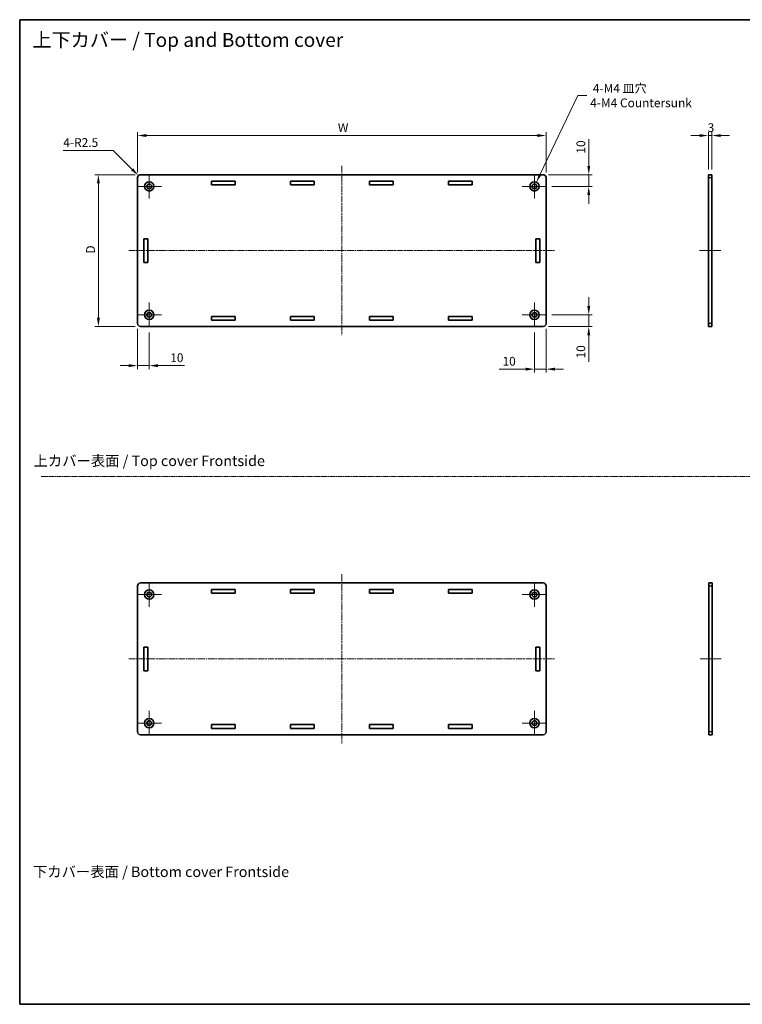
# Model space of a CAD drawing. Units: millimetres. Extents: x 14 to 4942, y 8 to 1132.
# Drawn here: x 1990 to 2608, y 8 to 851 of the extents above; entities that cross this region are included whole.
import ezdxf

# ---------------------------------------------------------------- set-up
doc = ezdxf.new("R2010")
doc.units = ezdxf.units.MM
doc.linetypes.add('CHAIN', pattern=[0.3543, 0.2362, -0.0295, 0.0591, -0.0295])
doc.layers.get('Defpoints').update_dxf_attribs({"lineweight": 25})
for name, color, linetype, lineweight in [('Border (ISO)', 7, 'Continuous', 35), ('Dimension (ISO)', 7, 'Continuous', 18), ('Dimension (ISO) @ 1', 7, 'Continuous', 18), ('Sketch Geometry (ISO)', 7, 'Continuous', 18), ('Symbol (ISO)', 7, 'Continuous', 18), ('Visible (ISO)', 7, 'Continuous', 35), ('Visible Narrow (ISO)', 7, 'Continuous', 25)]:
    doc.layers.add(name, color=color, linetype=linetype, lineweight=lineweight)
doc.layers.add('Center Mark (ISO)', color=7, linetype='Continuous', lineweight=18, true_color=0x80ffff)
doc.layers.add('Centerline (ISO)', color=7, linetype='Continuous', lineweight=18, true_color=0x80ffff)
doc.styles.add('Note Text (TK)', font='txt')
doc.dimstyles.new('Default - Method 1b (TK)', dxfattribs={"dimtxt": 2.5, "dimasz": 2.5, "dimexe": 1, "dimexo": 1.5, "dimgap": 1, "dimtad": 1, "dimrnd": 1e-08, "dimdsep": 46, "dimtxsty": 'Note Text (TK)', "dimcen": 0.09, "dimdle": 5, "dimclrd": 100, "dimclre": 100, "dimclrt": 7, "dimadec": 1, "dimazin": 1, "dimtfac": 1, "dimtmove": 0, "dimatfit": 3, "dimfxl": 0, "dimtolj": 1, "dimlwd": -1, "dimlwe": -1, "dimarcsym": 0})

# ---------------------------------------------------------------- blocks, each defined once
blk = doc.blocks.new('図面枠 tk図枠')
at = {"layer": 'Border (ISO)'}
for p, q in [((14.5, 289), (405.5, 289)), ((14.5, 289), (14.5, 8)), ((14.5, 8), (405.5, 8))]:
    blk.add_line(p, q, dxfattribs=at)
blk = doc.blocks.new('*D55')
at = {"layer": 'Defpoints', "color": 0, "transparency": 16777216}
for p in [(2440.43, 751.81), (2090.43, 715.81), (2440.43, 715.81)]:
    blk.add_point(p, dxfattribs=at)
at = {"layer": 'Dimension (ISO)', "color": 100, "transparency": 16777216}
for p, q in [((2090.43, 720.31), (2090.43, 754.81)), ((2097.93, 751.81), (2432.93, 751.81)), ((2440.43, 720.31), (2440.43, 754.81))]:
    blk.add_line(p, q, dxfattribs=at)
for points in [[(2097.93, 753.06), (2097.93, 750.56), (2090.43, 751.81)], [(2432.93, 753.06), (2432.93, 750.56), (2440.43, 751.81)]]:
    blk.add_solid(points, dxfattribs=at)
at = {"layer": 'Dimension (ISO)', "color": 7, "transparency": 16777216, "insert": (2259.76, 758.56), "char_height": 7.5, "attachment_point": 4, "style": 'Note Text (TK)'}
blk.add_mtext('\\A1; \\fＭＳ Ｐゴシック|b0|i0;\\H7.5000;W', dxfattribs=at)
blk = doc.blocks.new('*D56')
at = {"layer": 'Defpoints', "color": 0, "transparency": 16777216}
for p in [(2092.93, 718.31), (2056.93, 588.31), (2092.93, 588.31)]:
    blk.add_point(p, dxfattribs=at)
at = {"layer": 'Dimension (ISO)', "color": 100, "transparency": 16777216}
for p, q in [((2088.43, 718.31), (2053.93, 718.31)), ((2056.93, 710.81), (2056.93, 595.81)), ((2088.43, 588.31), (2053.93, 588.31))]:
    blk.add_line(p, q, dxfattribs=at)
for points in [[(2055.68, 710.81), (2058.18, 710.81), (2056.93, 718.31)], [(2055.68, 595.81), (2058.18, 595.81), (2056.93, 588.31)]]:
    blk.add_solid(points, dxfattribs=at)
at = {"layer": 'Dimension (ISO)', "color": 7, "transparency": 16777216, "insert": (2050.18, 648.45), "char_height": 7.5, "attachment_point": 4, "rotation": 90, "style": 'Note Text (TK)'}
blk.add_mtext('\\A1; \\fＭＳ Ｐゴシック|b0|i0;\\H7.5000;D', dxfattribs=at)
blk = doc.blocks.new('*D57')
at = {"layer": 'Defpoints', "color": 0, "transparency": 16777216}
for p in [(2091.16, 717.57), (2092.93, 715.81)]:
    blk.add_point(p, dxfattribs=at)
at = {"layer": 'Dimension (ISO)', "color": 100, "transparency": 16777216}
for p, q in [((2026.85, 739.05), (2069.68, 739.05)), ((2069.68, 739.05), (2085.86, 722.88))]:
    blk.add_line(p, q, dxfattribs=at)
blk.add_solid([(2086.74, 723.76), (2084.98, 721.99), (2091.16, 717.57)], dxfattribs=at)
at = {"layer": 'Dimension (ISO)', "color": 7, "transparency": 16777216, "insert": (2026.85, 745.8), "char_height": 7.5, "attachment_point": 4, "style": 'Note Text (TK)'}
blk.add_mtext('\\A1;\\fＭＳ Ｐゴシック|b0|i0;\\H7.5000;4-R2.5', dxfattribs=at)
blk = doc.blocks.new('*D58')
at = {"layer": 'Defpoints', "color": 0, "transparency": 16777216}
for p in [(2090.43, 590.81), (2100.43, 587.81), (2100.43, 554.81)]:
    blk.add_point(p, dxfattribs=at)
at = {"layer": 'Dimension (ISO)', "color": 100, "transparency": 16777216}
for p, q in [((2090.43, 586.31), (2090.43, 551.81)), ((2100.43, 583.31), (2100.43, 551.81)), ((2082.93, 554.81), (2075.43, 554.81)), ((2090.43, 554.81), (2100.43, 554.81)), ((2107.93, 554.81), (2130.81, 554.81))]:
    blk.add_line(p, q, dxfattribs=at)
for points in [[(2082.93, 556.06), (2082.93, 553.56), (2090.43, 554.81)], [(2107.93, 556.06), (2107.93, 553.56), (2100.43, 554.81)]]:
    blk.add_solid(points, dxfattribs=at)
at = {"layer": 'Dimension (ISO)', "color": 7, "transparency": 16777216, "insert": (2118.43, 561.56), "char_height": 7.5, "attachment_point": 4, "style": 'Note Text (TK)'}
blk.add_mtext('\\A1;10', dxfattribs=at)
blk = doc.blocks.new('*D59')
at = {"layer": 'Defpoints', "color": 0, "transparency": 16777216}
for p in [(2440.43, 590.81), (2430.43, 587.81), (2430.43, 551.81)]:
    blk.add_point(p, dxfattribs=at)
at = {"layer": 'Dimension (ISO)', "color": 100, "transparency": 16777216}
for p, q in [((2430.43, 583.31), (2430.43, 548.81)), ((2440.43, 586.31), (2440.43, 548.81)), ((2422.93, 551.81), (2400.06, 551.81)), ((2440.43, 551.81), (2430.43, 551.81)), ((2447.93, 551.81), (2455.43, 551.81))]:
    blk.add_line(p, q, dxfattribs=at)
for points in [[(2422.93, 553.06), (2422.93, 550.56), (2430.43, 551.81)], [(2447.93, 553.06), (2447.93, 550.56), (2440.43, 551.81)]]:
    blk.add_solid(points, dxfattribs=at)
at = {"layer": 'Dimension (ISO)', "color": 7, "transparency": 16777216, "insert": (2403.06, 558.56), "char_height": 7.5, "attachment_point": 4, "style": 'Note Text (TK)'}
blk.add_mtext('\\A1;10', dxfattribs=at)
blk = doc.blocks.new('*D60')
at = {"layer": 'Defpoints', "color": 0, "transparency": 16777216}
for p in [(2437.93, 718.31), (2440.93, 708.31), (2476.93, 708.31)]:
    blk.add_point(p, dxfattribs=at)
at = {"layer": 'Dimension (ISO)', "color": 100, "transparency": 16777216}
for p, q in [((2476.93, 725.81), (2476.93, 748.68)), ((2442.43, 718.31), (2479.93, 718.31)), ((2476.93, 708.31), (2476.93, 718.31)), ((2445.43, 708.31), (2479.93, 708.31)), ((2476.93, 700.81), (2476.93, 693.31))]:
    blk.add_line(p, q, dxfattribs=at)
for points in [[(2475.68, 725.81), (2478.18, 725.81), (2476.93, 718.31)], [(2475.68, 700.81), (2478.18, 700.81), (2476.93, 708.31)]]:
    blk.add_solid(points, dxfattribs=at)
at = {"layer": 'Dimension (ISO)', "color": 7, "transparency": 16777216, "insert": (2470.18, 736.31), "char_height": 7.5, "attachment_point": 4, "rotation": 90, "style": 'Note Text (TK)'}
blk.add_mtext('\\A1;10', dxfattribs=at)
blk = doc.blocks.new('*D61')
at = {"layer": 'Defpoints', "color": 0, "transparency": 16777216}
for p in [(2440.93, 598.31), (2437.93, 588.31), (2476.93, 588.31)]:
    blk.add_point(p, dxfattribs=at)
at = {"layer": 'Dimension (ISO)', "color": 100, "transparency": 16777216}
for p, q in [((2476.93, 605.81), (2476.93, 613.31)), ((2445.43, 598.31), (2479.93, 598.31)), ((2476.93, 598.31), (2476.93, 588.31)), ((2442.43, 588.31), (2479.93, 588.31)), ((2476.93, 580.81), (2476.93, 557.93))]:
    blk.add_line(p, q, dxfattribs=at)
for points in [[(2475.68, 605.81), (2478.18, 605.81), (2476.93, 598.31)], [(2475.68, 580.81), (2478.18, 580.81), (2476.93, 588.31)]]:
    blk.add_solid(points, dxfattribs=at)
at = {"layer": 'Dimension (ISO)', "color": 7, "transparency": 16777216, "insert": (2470.18, 560.93), "char_height": 7.5, "attachment_point": 4, "rotation": 90, "style": 'Note Text (TK)'}
blk.add_mtext('\\A1;10', dxfattribs=at)
blk = doc.blocks.new('*D103')
at = {"layer": 'Defpoints', "color": 0, "transparency": 16777216}
for p in [(2432.16, 711.91), (2428.7, 704.7)]:
    blk.add_point(p, dxfattribs=at)
at = {"layer": 'Dimension (ISO)', "color": 100, "transparency": 16777216}
for p, q in [((2467.67, 786.03), (2435.4, 718.68)), ((2475.17, 786.03), (2467.67, 786.03)), ((2430.16, 708.31), (2430.7, 708.31)), ((2430.43, 708.04), (2430.43, 708.58))]:
    blk.add_line(p, q, dxfattribs=at)
blk.add_solid([(2434.27, 719.22), (2436.53, 718.14), (2432.16, 711.91)], dxfattribs=at)
at = {"layer": 'Dimension (ISO)', "color": 7, "transparency": 16777216, "insert": (2478.17, 786.03), "char_height": 7.5, "attachment_point": 4, "style": 'Note Text (TK)'}
blk.add_mtext('\\A1; \\fＭＳ Ｐゴシック|b0|i0;\\H7.5000;4-M4 皿穴\\P\\fＭＳ Ｐゴシック|b0|i0;\\H7.5000;4-M4 Countersunk', dxfattribs=at)
blk = doc.blocks.new('*D63')
at = {"layer": 'Defpoints', "color": 0, "transparency": 16777216}
for p in [(2579.43, 751.81), (2579.43, 718.31), (2582.43, 718.31)]:
    blk.add_point(p, dxfattribs=at)
at = {"layer": 'Dimension (ISO)', "color": 100, "transparency": 16777216}
for p, q in [((2571.93, 751.81), (2564.43, 751.81)), ((2579.43, 722.81), (2579.43, 754.81)), ((2582.43, 751.81), (2579.43, 751.81)), ((2582.43, 722.81), (2582.43, 754.81)), ((2589.93, 751.81), (2597.43, 751.81))]:
    blk.add_line(p, q, dxfattribs=at)
for points in [[(2571.93, 753.06), (2571.93, 750.56), (2579.43, 751.81)], [(2589.93, 753.06), (2589.93, 750.56), (2582.43, 751.81)]]:
    blk.add_solid(points, dxfattribs=at)
at = {"layer": 'Dimension (ISO)', "color": 7, "transparency": 16777216, "insert": (2578.76, 758.56), "char_height": 7.5, "attachment_point": 4, "style": 'Note Text (TK)'}
blk.add_mtext('\\A1;3', dxfattribs=at)

msp = doc.modelspace()

# ---------------------------------------------------------------- linework, layer by layer
at = {"layer": 'Center Mark (ISO)', "linetype": 'CHAIN', "ltscale": 7.778352}
for p, q in [((2100.4315, 718.8065), (2100.4315, 697.8065)), ((2430.4315, 718.8065), (2430.4315, 697.8065)), ((2110.9315, 708.3065), (2089.9315, 708.3065)), ((2440.9315, 708.3065), (2419.9315, 708.3065)), ((2100.4315, 608.8065), (2100.4315, 587.8065)), ((2430.4315, 608.8065), (2430.4315, 587.8065)), ((2110.9315, 598.3065), (2089.9315, 598.3065)), ((2440.9315, 598.3065), (2419.9315, 598.3065)), ((2100.4315, 369.2573), (2100.4315, 348.2573)), ((2430.4315, 369.2573), (2430.4315, 348.2573)), ((2110.9315, 358.7573), (2089.9315, 358.7573)), ((2440.9315, 358.7573), (2419.9315, 358.7573)), ((2100.4315, 259.2573), (2100.4315, 238.2573)), ((2430.4315, 259.2573), (2430.4315, 238.2573)), ((2110.9315, 248.7573), (2089.9315, 248.7573)), ((2440.9315, 248.7573), (2419.9315, 248.7573))]:
    msp.add_line(p, q, dxfattribs=at)
at = {"layer": 'Centerline (ISO)', "linetype": 'CHAIN', "ltscale": 23.990969}
for p, q in [((2265.4315, 725.8065), (2265.4315, 580.8065)), ((2082.9315, 653.3065), (2447.9315, 653.3065)), ((2265.4315, 376.2573), (2265.4315, 231.2573)), ((2082.9315, 303.7573), (2447.9315, 303.7573))]:
    msp.add_line(p, q, dxfattribs=at)
at = {"layer": 'Centerline (ISO)', "linetype": 'CHAIN', "ltscale": 6.667144}
for p, q in [((2571.9297, 653.3065), (2589.9297, 653.3065)), ((2572.2555, 303.7573), (2590.2555, 303.7573))]:
    msp.add_line(p, q, dxfattribs=at)
at = {"layer": 'Sketch Geometry (ISO)', "color": 4, "linetype": 'CHAIN', "ltscale": 18.362301, "true_color": 0x00ffff}
msp.add_line((2008.0126, 459.8177), (3140.0154, 459.8177), dxfattribs=at)
at = {"layer": 'Visible (ISO)'}
for p, q in [((2437.9315, 718.3065), (2092.9315, 718.3065)), ((2579.4297, 715.8065), (2579.4297, 718.3065)), ((2582.4297, 718.3065), (2579.4297, 718.3065)), ((2582.4297, 718.3065), (2582.4297, 715.8065)), ((2090.4315, 715.8065), (2090.4315, 590.8065)), ((2153.7315, 712.8065), (2174.0315, 712.8065)), ((2153.7315, 709.6065), (2153.7315, 712.8065)), ((2174.0315, 709.6065), (2153.7315, 709.6065)), ((2174.0315, 712.8065), (2174.0315, 709.6065)), ((2221.4315, 712.8065), (2241.7315, 712.8065)), ((2221.4315, 709.6065), (2221.4315, 712.8065)), ((2241.7315, 709.6065), (2221.4315, 709.6065)), ((2241.7315, 712.8065), (2241.7315, 709.6065)), ((2289.1315, 712.8065), (2309.4315, 712.8065)), ((2289.1315, 709.6065), (2289.1315, 712.8065)), ((2309.4315, 709.6065), (2289.1315, 709.6065)), ((2309.4315, 712.8065), (2309.4315, 709.6065)), ((2356.8315, 712.8065), (2377.1315, 712.8065)), ((2356.8315, 709.6065), (2356.8315, 712.8065)), ((2377.1315, 709.6065), (2356.8315, 709.6065)), ((2377.1315, 712.8065), (2377.1315, 709.6065)), ((2440.4315, 590.8065), (2440.4315, 715.8065)), ((2579.4297, 590.8065), (2579.4297, 715.8065)), ((2582.4297, 715.8065), (2582.4297, 590.8065)), ((2095.9315, 663.4565), (2099.1315, 663.4565)), ((2095.9315, 643.1565), (2095.9315, 663.4565)), ((2099.1315, 663.4565), (2099.1315, 643.1565)), ((2431.7315, 663.4565), (2434.9315, 663.4565)), ((2431.7315, 643.1565), (2431.7315, 663.4565)), ((2434.9315, 663.4565), (2434.9315, 643.1565)), ((2099.1315, 643.1565), (2095.9315, 643.1565)), ((2434.9315, 643.1565), (2431.7315, 643.1565)), ((2153.7315, 593.8065), (2153.7315, 597.0065)), ((2153.7315, 597.0065), (2174.0315, 597.0065)), ((2174.0315, 593.8065), (2153.7315, 593.8065)), ((2174.0315, 597.0065), (2174.0315, 593.8065)), ((2221.4315, 593.8065), (2221.4315, 597.0065)), ((2221.4315, 597.0065), (2241.7315, 597.0065)), ((2241.7315, 593.8065), (2221.4315, 593.8065)), ((2241.7315, 597.0065), (2241.7315, 593.8065)), ((2289.1315, 593.8065), (2289.1315, 597.0065)), ((2289.1315, 597.0065), (2309.4315, 597.0065)), ((2309.4315, 593.8065), (2289.1315, 593.8065)), ((2309.4315, 597.0065), (2309.4315, 593.8065)), ((2356.8315, 593.8065), (2356.8315, 597.0065)), ((2356.8315, 597.0065), (2377.1315, 597.0065)), ((2377.1315, 593.8065), (2356.8315, 593.8065)), ((2377.1315, 597.0065), (2377.1315, 593.8065)), ((2579.4297, 588.3065), (2579.4297, 590.8065)), ((2582.4297, 590.8065), (2582.4297, 588.3065)), ((2092.9315, 588.3065), (2437.9315, 588.3065)), ((2579.4297, 588.3065), (2582.4297, 588.3065)), ((2090.4315, 366.2573), (2090.4315, 241.2573)), ((2437.9315, 368.7573), (2092.9315, 368.7573)), ((2153.7315, 363.2573), (2174.0315, 363.2573)), ((2153.7315, 360.0573), (2153.7315, 363.2573)), ((2174.0315, 363.2573), (2174.0315, 360.0573)), ((2221.4315, 363.2573), (2241.7315, 363.2573)), ((2221.4315, 360.0573), (2221.4315, 363.2573)), ((2241.7315, 363.2573), (2241.7315, 360.0573)), ((2289.1315, 363.2573), (2309.4315, 363.2573)), ((2289.1315, 360.0573), (2289.1315, 363.2573)), ((2309.4315, 363.2573), (2309.4315, 360.0573)), ((2356.8315, 363.2573), (2377.1315, 363.2573)), ((2356.8315, 360.0573), (2356.8315, 363.2573)), ((2377.1315, 363.2573), (2377.1315, 360.0573)), ((2440.4315, 241.2573), (2440.4315, 366.2573)), ((2579.7555, 366.2573), (2579.7555, 368.7573)), ((2582.7555, 368.7573), (2579.7555, 368.7573)), ((2579.7555, 241.2573), (2579.7555, 366.2573)), ((2582.7555, 368.7573), (2582.7555, 366.2573)), ((2582.7555, 366.2573), (2582.7555, 241.2573)), ((2174.0315, 360.0573), (2153.7315, 360.0573)), ((2241.7315, 360.0573), (2221.4315, 360.0573)), ((2309.4315, 360.0573), (2289.1315, 360.0573)), ((2377.1315, 360.0573), (2356.8315, 360.0573)), ((2095.9315, 313.9073), (2099.1315, 313.9073)), ((2095.9315, 293.6073), (2095.9315, 313.9073)), ((2099.1315, 313.9073), (2099.1315, 293.6073)), ((2431.7315, 313.9073), (2434.9315, 313.9073)), ((2431.7315, 293.6073), (2431.7315, 313.9073)), ((2434.9315, 313.9073), (2434.9315, 293.6073)), ((2099.1315, 293.6073), (2095.9315, 293.6073)), ((2434.9315, 293.6073), (2431.7315, 293.6073)), ((2153.7315, 244.2573), (2153.7315, 247.4573)), ((2153.7315, 247.4573), (2174.0315, 247.4573)), ((2174.0315, 247.4573), (2174.0315, 244.2573)), ((2221.4315, 244.2573), (2221.4315, 247.4573)), ((2221.4315, 247.4573), (2241.7315, 247.4573)), ((2241.7315, 247.4573), (2241.7315, 244.2573)), ((2289.1315, 244.2573), (2289.1315, 247.4573)), ((2289.1315, 247.4573), (2309.4315, 247.4573)), ((2309.4315, 247.4573), (2309.4315, 244.2573)), ((2356.8315, 244.2573), (2356.8315, 247.4573)), ((2356.8315, 247.4573), (2377.1315, 247.4573)), ((2377.1315, 247.4573), (2377.1315, 244.2573)), ((2092.9315, 238.7573), (2437.9315, 238.7573)), ((2174.0315, 244.2573), (2153.7315, 244.2573)), ((2241.7315, 244.2573), (2221.4315, 244.2573)), ((2309.4315, 244.2573), (2289.1315, 244.2573)), ((2377.1315, 244.2573), (2356.8315, 244.2573)), ((2579.7555, 238.7573), (2579.7555, 241.2573)), ((2579.7555, 238.7573), (2582.7555, 238.7573)), ((2582.7555, 241.2573), (2582.7555, 238.7573))]:
    msp.add_line(p, q, dxfattribs=at)
for centre, radius in [((2100.4315, 708.3065), 4), ((2100.4315, 708.3065), 2), ((2430.4315, 708.3065), 4), ((2430.4315, 708.3065), 2), ((2100.4315, 598.3065), 4), ((2100.4315, 598.3065), 2), ((2430.4315, 598.3065), 4), ((2430.4315, 598.3065), 2), ((2100.4315, 358.7573), 4), ((2430.4315, 358.7573), 4), ((2100.4315, 358.7573), 2), ((2430.4315, 358.7573), 2), ((2100.4315, 248.7573), 4), ((2100.4315, 248.7573), 2), ((2430.4315, 248.7573), 4), ((2430.4315, 248.7573), 2)]:
    msp.add_circle(centre, radius, dxfattribs=at)
for centre, start, end in [((2092.9315, 715.8065), 90, 180), ((2437.9315, 715.8065), 0, 90), ((2092.9315, 590.8065), 180, 270), ((2437.9315, 590.8065), 270, 0), ((2092.9315, 366.2573), 90, 180), ((2437.9315, 366.2573), 0, 90), ((2092.9315, 241.2573), 180, 270), ((2437.9315, 241.2573), 270, 0)]:
    msp.add_arc(centre, 2.5, start, end, dxfattribs=at)
at = {"layer": 'Visible Narrow (ISO)'}
for p, q in [((2579.4297, 715.8065), (2582.4297, 715.8065)), ((2582.4297, 590.8065), (2579.4297, 590.8065)), ((2579.7555, 366.2573), (2582.7555, 366.2573)), ((2582.7555, 241.2573), (2579.7555, 241.2573))]:
    msp.add_line(p, q, dxfattribs=at)

# ---------------------------------------------------------------- block references
at = {"xscale": 3, "yscale": 3, "zscale": 3}
msp.add_blockref('図面枠 tk図枠', (1946, -16), dxfattribs=at)

# ---------------------------------------------------------------- texts
at = {"layer": 'Symbol (ISO)', "color": 7, "attachment_point": 4, "line_spacing_factor": 1.5, "style": 'Note Text (TK)'}
for s, insert, char_height, width in [('{\\fＭＳ Ｐゴシック|b0|i0;\\H12.0000;上下カバー / Top and Bottom cover}', (2000.4715, 833.7102), 12, 274.807005), ('{\\fＭＳ Ｐゴシック|b0|i0;\\H9.0000;上カバー表面 / Top cover Frontside}', (2001.3561, 473.332), 9, 206.894746), ('{\\fＭＳ Ｐゴシック|b0|i0;\\H9.0000;下カバー表面 / Bottom cover Frontside}', (2000.8689, 121.4689), 9, 227.052641)]:
    msp.add_mtext(s, dxfattribs=dict(at, insert=insert, char_height=char_height, width=width))

# ---------------------------------------------------------------- dimensions: what is measured, and where the dimension line sits
at = {"layer": 'Dimension (ISO) @ 1', "color": 100, "true_color": 0x00ff3f}
dim = msp.add_diameter_dim_2p(p1=(2428.7033, 704.6991), p2=(2432.1597, 711.9139), text=' \\fＭＳ Ｐゴシック|b0|i0;\\H7.5000;4-M4 皿穴\\P\\fＭＳ Ｐゴシック|b0|i0;\\H7.5000;4-M4 Countersunk', dimstyle='Default - Method 1b (TK)', override={"dimscale": 1, "dimtxt": 7.5, "dimasz": 7.5, "dimexe": 3, "dimexo": 4.5, "dimgap": 3, "dimtad": 0, "dimtih": 1, "dimtoh": 1, "dimlfac": 1, "dimcen": 0.27, "dimtix": 0, "dimtofl": 0, "dimtmove": 0, "dimatfit": 3}, dxfattribs=at)
dim.commit()
dim.dimension.update_dxf_attribs({"geometry": '*D103', "text_midpoint": (2520.6766, 786.0347), "dimtype": 163})
for base, p1, p2, angle, text, picture, middle in [((2440.4315, 751.8065), (2090.4315, 715.8065), (2440.4315, 715.8065), 180, ' \\fＭＳ Ｐゴシック|b0|i0;\\H7.5000;W', '*D55', (2265.4315, 751.8065)), ((2056.9315, 588.3065), (2092.9315, 718.3065), (2092.9315, 588.3065), 90, ' \\fＭＳ Ｐゴシック|b0|i0;\\H7.5000;D', '*D56', (2056.9315, 653.3065))]:
    dim = msp.add_linear_dim(base=base, p1=p1, p2=p2, angle=angle, text=text, dimstyle='Default - Method 1b (TK)', override={"dimscale": 1, "dimtxt": 7.5, "dimasz": 7.5, "dimexe": 3, "dimexo": 4.5, "dimgap": 3, "dimdec": 2, "dimcen": 0.27, "dimtol": 0, "dimlim": 0, "dimtp": 0, "dimtm": 0, "dimtdec": 2, "dimtix": 0, "dimtofl": 0, "dimtmove": 0, "dimatfit": 1}, dxfattribs=at)
    dim.commit()
    dim.dimension.update_dxf_attribs({"geometry": picture, "text_midpoint": middle, "dimtype": 128})
for base, p1, p2, angle, picture, middle in [((2579.4297, 751.8065), (2582.4297, 718.3065), (2579.4297, 718.3065), 180, '*D63', (2580.9297, 751.8065)), ((2476.9315, 708.3065), (2437.9315, 718.3065), (2440.9315, 708.3065), 90, '*D60', (2476.9315, 740.994)), ((2476.9315, 588.3065), (2440.9315, 598.3065), (2437.9315, 588.3065), 90, '*D61', (2476.9315, 565.619)), ((2100.4315, 554.8065), (2090.4315, 590.8065), (2100.4315, 587.8065), 180, '*D58', (2123.119, 554.8065))]:
    dim = msp.add_linear_dim(base=base, p1=p1, p2=p2, angle=angle, dimstyle='Default - Method 1b (TK)', override={"dimscale": 1, "dimtxt": 7.5, "dimasz": 7.5, "dimexe": 3, "dimexo": 4.5, "dimgap": 3, "dimdec": 2, "dimcen": 0.27, "dimtol": 0, "dimlim": 0, "dimtp": 0, "dimtm": 0, "dimtdec": 2, "dimtix": 0, "dimtofl": 1, "dimtmove": 0, "dimatfit": 1}, dxfattribs=at)
    dim.commit()
    dim.dimension.update_dxf_attribs({"geometry": picture, "text_midpoint": middle, "dimtype": 128})
dim = msp.add_radius_dim(center=(2092.9315, 715.8065), mpoint=(2091.1637, 717.5743), text='\\fＭＳ Ｐゴシック|b0|i0;\\H7.5000;4-<>', dimstyle='Default - Method 1b (TK)', override={"dimscale": 1, "dimtxt": 7.5, "dimasz": 7.5, "dimexe": 3, "dimexo": 4.5, "dimgap": 3, "dimtih": 1, "dimtoh": 1, "dimdec": 2, "dimlfac": 1, "dimcen": 0, "dimtol": 0, "dimlim": 0, "dimtp": 0, "dimtm": 0, "dimtdec": 2, "dimtix": 0, "dimtofl": 0, "dimtmove": 0, "dimatfit": 3}, dxfattribs=at)
dim.commit()
dim.dimension.update_dxf_attribs({"geometry": '*D57', "text_midpoint": (2041.8063, 739.0545), "dimtype": 132})
dim = msp.add_linear_dim(base=(2430.4315, 551.8065), p1=(2440.4315, 590.8065), p2=(2430.4315, 587.8065), dimstyle='Default - Method 1b (TK)', override={"dimscale": 1, "dimtxt": 7.5, "dimasz": 7.5, "dimexe": 3, "dimexo": 4.5, "dimgap": 3, "dimdec": 2, "dimcen": 0.27, "dimtol": 0, "dimlim": 0, "dimtp": 0, "dimtm": 0, "dimtdec": 2, "dimtix": 0, "dimtofl": 1, "dimtmove": 0, "dimatfit": 1}, dxfattribs=at)
dim.commit()
dim.dimension.update_dxf_attribs({"geometry": '*D59', "text_midpoint": (2407.744, 551.8065), "dimtype": 128})

doc.saveas('drawing.dxf')
